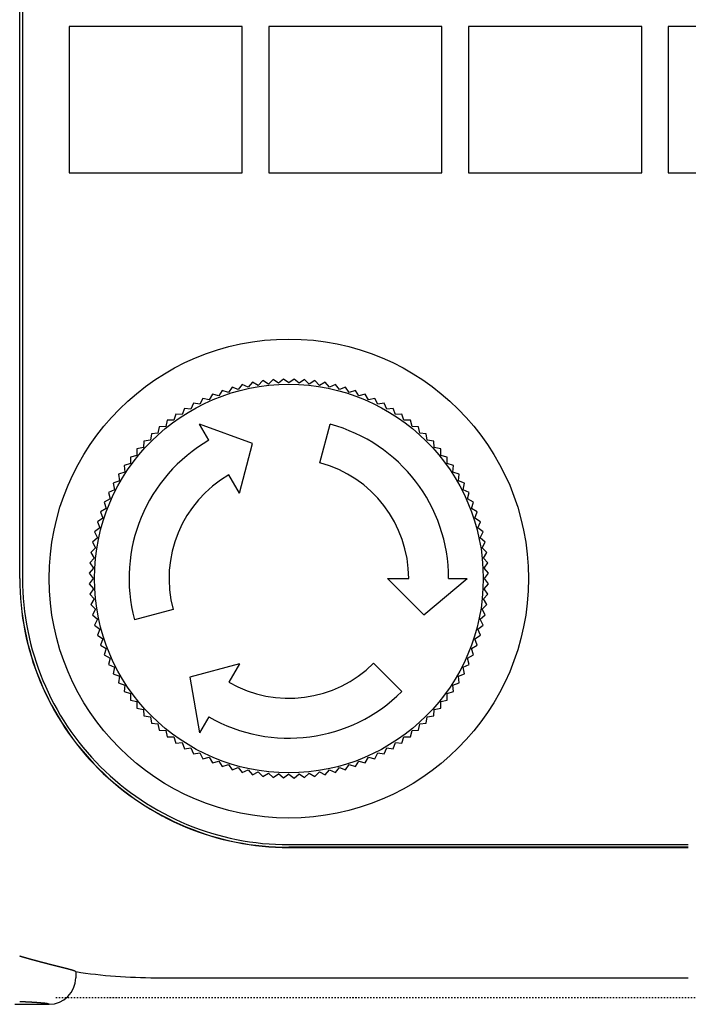
# Model space of a CAD drawing. Extents: x 104 to 403, y -1 to 496.
# Drawn here: x 152 to 203, y 113 to 187 of the extents above; entities that cross this region are included whole.
import ezdxf

# ---------------------------------------------------------------- set-up
doc = ezdxf.new("R2010")
doc.units = 0
doc.header["$MEASUREMENT"] = 0
doc.linetypes.add('DOT2', pattern=[0.125, 0, -0.125])
doc.layers.add('1', color=7, linetype='CONTINUOUS')

msp = doc.modelspace()

# ---------------------------------------------------------------- linework, layer by layer
at = {"layer": '1', "color": 5, "linetype": 'Continuous'}
for p, q in [((152.424379, 145.113948), (152.424379, 295.113948)), ((152.624379, 295.113948), (152.624379, 145.113948)), ((169.890843, 159.862727), (169.568104, 159.492595)), ((170.324803, 159.632876), (169.890843, 159.862735)), ((170.666493, 159.985511), (170.324803, 159.632869)), ((171.087826, 159.733333), (170.666501, 159.985511)), ((171.447499, 160.067622), (171.087826, 159.733333)), ((171.855023, 159.793692), (171.447491, 160.067626)), ((172.231701, 160.108745), (171.855015, 159.7937)), ((172.624379, 159.813838), (172.231717, 160.108741)), ((173.017025, 160.108745), (172.624379, 159.813834)), ((173.393734, 159.7937), (173.017025, 160.108752)), ((173.801266, 160.067622), (173.393704, 159.793692)), ((174.160939, 159.733329), (173.801259, 160.067622)), ((174.582264, 159.985515), (174.160939, 159.733333)), ((174.923947, 159.632869), (174.582272, 159.985522)), ((175.357899, 159.862727), (174.923939, 159.632869)), ((175.680661, 159.492595), (175.357907, 159.862727)), ((167.617306, 159.253474), (167.356411, 158.837462)), ((168.081868, 159.094348), (167.617299, 159.25347)), ((168.364155, 159.496135), (168.081837, 159.094355)), ((168.81976, 159.312922), (168.364155, 159.496138)), ((169.122708, 159.699389), (168.81976, 159.31298)), ((169.568112, 159.492595), (169.122708, 159.699401)), ((176.126027, 159.699458), (175.680661, 159.492675)), ((176.429009, 159.312991), (176.126034, 159.699462)), ((176.884579, 159.496215), (176.429001, 159.312987)), ((177.166928, 159.094409), (176.884575, 159.496211)), ((177.631455, 159.253543), (177.166924, 159.094424)), ((177.892361, 158.8375), (177.631459, 159.253535)), ((166.166745, 158.652644), (165.950772, 158.211661)), ((166.645405, 158.54296), (166.166737, 158.65264)), ((166.884144, 158.972037), (166.645375, 158.542964)), ((167.356442, 158.83747), (166.884152, 158.972052)), ((178.364586, 158.972098), (177.892361, 158.8375)), ((178.603386, 158.542968), (178.364617, 158.972106)), ((179.082028, 158.652709), (178.60339, 158.543029)), ((179.298031, 158.211673), (179.082028, 158.652705)), ((164.786923, 157.903502), (164.618252, 157.442321)), ((165.274434, 157.844413), (164.786915, 157.903495)), ((165.46703, 158.296134), (165.274411, 157.844416)), ((165.950795, 158.2116), (165.467022, 158.296134)), ((179.781727, 158.296138), (179.298028, 158.211665)), ((179.974354, 157.844481), (179.781731, 158.296134)), ((180.461815, 157.903502), (179.974358, 157.844481)), ((180.630551, 157.442321), (180.461819, 157.903495)), ((163.492993, 157.014148), (163.373433, 156.537898)), ((163.983998, 157.006408), (163.492993, 157.014159)), ((164.128315, 157.475768), (163.98399, 157.006396)), ((164.618245, 157.442317), (164.128315, 157.475764)), ((181.120415, 157.475821), (180.630547, 157.442374)), ((181.26479, 157.006408), (181.120419, 157.475829)), ((181.755757, 157.014212), (181.264786, 157.006461)), ((181.875359, 156.537955), (181.755761, 157.014212)), ((162.882687, 156.519954), (162.788235, 156.038081)), ((163.373463, 156.537894), (162.882702, 156.51995)), ((166.624379, 155.506217), (165.924366, 156.718688)), ((169.906781, 155.256152), (165.924374, 156.718688)), ((174.953755, 153.807238), (175.730221, 156.705062)), ((182.366051, 156.520015), (181.875359, 156.537959)), ((182.460572, 156.038134), (182.366055, 156.520011)), ((161.743824, 155.4392), (161.700245, 154.950065)), ((162.230008, 155.508304), (161.743832, 155.439212)), ((162.299122, 155.994506), (162.229977, 155.508353)), ((162.788258, 156.038073), (162.29913, 155.994494)), ((182.949635, 155.994506), (182.460568, 156.038146)), ((183.01878, 155.508365), (182.949635, 155.994574)), ((183.50494, 155.439269), (183.018788, 155.508361)), ((183.548581, 154.950126), (183.504937, 155.439269)), ((161.218342, 154.855578), (161.200428, 154.364863)), ((161.700245, 154.950065), (161.21835, 154.855582)), ((168.924366, 151.522517), (169.906773, 155.256152)), ((184.030419, 154.855643), (183.548581, 154.950126)), ((184.048386, 154.364928), (184.030419, 154.855643)), ((161.200428, 154.364867), (160.724148, 154.245299)), ((160.724148, 154.245292), (160.731923, 153.754325)), ((184.524647, 154.245349), (184.048382, 154.36492)), ((184.516896, 153.754325), (184.524647, 154.245353)), ((160.731923, 153.754336), (160.26257, 153.609988)), ((160.26257, 153.60998), (160.296025, 153.120047)), ((184.986229, 153.610038), (184.516896, 153.754386)), ((184.952778, 153.12012), (184.986229, 153.610038)), ((159.893918, 152.463862), (159.442196, 152.271235)), ((159.834836, 152.95135), (159.893925, 152.463862)), ((160.296048, 153.120055), (159.834858, 152.95135)), ((168.924374, 151.522513), (168.124386, 152.908168)), ((185.413926, 152.9514), (184.952801, 153.120105)), ((185.806599, 152.2713), (185.354905, 152.463931)), ((185.354908, 152.463916), (185.413929, 152.951415)), ((159.52673, 151.787536), (159.085682, 151.571528)), ((159.442196, 152.271232), (159.526677, 151.787528)), ((185.72213, 151.787597), (185.806595, 152.271289)), ((186.163109, 151.571593), (185.722134, 151.787593)), ((159.195393, 151.092887), (158.766285, 150.854121)), ((159.08569, 151.571528), (159.19537, 151.092894)), ((186.482541, 150.854182), (186.053456, 151.092952)), ((186.053463, 151.092959), (186.163144, 151.571597)), ((158.900876, 150.381892), (158.484852, 150.120967)), ((158.766285, 150.854113), (158.900868, 150.381884)), ((186.347954, 150.381953), (186.482541, 150.85419)), ((186.76397, 150.121028), (186.347954, 150.381953)), ((158.643986, 149.656428), (158.242177, 149.374156)), ((158.484852, 150.120967), (158.643986, 149.656421)), ((186.604851, 149.656489), (186.76397, 150.121028)), ((187.006649, 149.374148), (186.604851, 149.656482)), ((158.425396, 148.918574), (158.038929, 148.615596)), ((158.242177, 149.374156), (158.425374, 148.918521)), ((186.823445, 148.918574), (187.006646, 149.374202)), ((187.209881, 148.615596), (186.823449, 148.918567)), ((158.245747, 148.17023), (157.875668, 147.847415)), ((158.038945, 148.615596), (158.245717, 148.17023)), ((187.373158, 147.847461), (187.003109, 148.170222)), ((187.003113, 148.17023), (187.209893, 148.615664)), ((158.105526, 147.413508), (157.752804, 147.071772)), ((157.875668, 147.847407), (158.105496, 147.413508)), ((187.496037, 147.071833), (187.143364, 147.413516)), ((187.143368, 147.413508), (187.373154, 147.847468)), ((158.005063, 146.650508), (157.670742, 146.290767)), ((157.752804, 147.071772), (158.005032, 146.650515)), ((187.243802, 146.650508), (187.496026, 147.071833)), ((187.578118, 146.290828), (187.243824, 146.650508)), ((157.944699, 145.883304), (157.629628, 145.506595)), ((157.670704, 146.290767), (157.944638, 145.883235)), ((187.304188, 145.883296), (187.578118, 146.290828)), ((187.619198, 145.506595), (187.304188, 145.883296)), ((157.629635, 145.506587), (157.924496, 145.113948)), ((157.924527, 145.113948), (157.629635, 144.721248)), ((180.024373, 145.11391), (182.766591, 142.396327)), ((180.02438, 145.113917), (181.624379, 145.113948)), ((182.766591, 142.396335), (186.024373, 145.113955)), ((184.624379, 145.113948), (186.02438, 145.113948)), ((187.619198, 144.721301), (187.324322, 145.113948)), ((187.324326, 145.113955), (187.619225, 145.506595)), ((157.629628, 144.721255), (157.944668, 144.3446)), ((157.944699, 144.3446), (157.670735, 143.937068)), ((187.304184, 144.344607), (187.619225, 144.721316)), ((187.578118, 143.937075), (187.304196, 144.344592)), ((157.670742, 143.93706), (158.005063, 143.577388)), ((158.005055, 143.57738), (157.752835, 143.156062)), ((187.243821, 143.577388), (187.57811, 143.937068)), ((187.496026, 143.156062), (187.243824, 143.577388)), ((157.752835, 143.156062), (158.105496, 142.814387)), ((187.143364, 142.814387), (187.496022, 143.156062)), ((158.105526, 142.814387), (157.875676, 142.380427)), ((157.875676, 142.38042), (158.245747, 142.057673)), ((163.93105, 142.784572), (161.033253, 142.008113)), ((187.003106, 142.057673), (187.373185, 142.380435)), ((187.373158, 142.380435), (187.143368, 142.814395)), ((158.245778, 142.057673), (158.038937, 141.612246)), ((158.038937, 141.612239), (158.425412, 141.309314)), ((186.823445, 141.309321), (187.209881, 141.6123)), ((187.209885, 141.612307), (187.003109, 142.057673)), ((158.425404, 141.309382), (158.242207, 140.853694)), ((158.242215, 140.853694), (158.643986, 140.571406)), ((186.604874, 140.571406), (187.006649, 140.853694)), ((187.006657, 140.853755), (186.823487, 141.309321)), ((158.644009, 140.571467), (158.484883, 140.106868)), ((158.484883, 140.106875), (158.900868, 139.846011)), ((186.347985, 139.845942), (186.76397, 140.106868)), ((186.76397, 140.106875), (186.604882, 140.571406)), ((158.766293, 139.373713), (159.195393, 139.134944)), ((158.900906, 139.846003), (158.766324, 139.373721)), ((159.195401, 139.135005), (159.085721, 138.656306)), ((186.053452, 139.134944), (186.482567, 139.373721)), ((186.163144, 138.656299), (186.053463, 139.134936)), ((186.482537, 139.373713), (186.347981, 139.84595)), ((159.085713, 138.656306), (159.526722, 138.440364)), ((159.526715, 138.440364), (159.44225, 137.956599)), ((168.924374, 138.705348), (165.199765, 137.689326)), ((168.924359, 138.705348), (168.124379, 137.319705)), ((178.988343, 138.749965), (181.109673, 136.628657)), ((185.806626, 137.956599), (185.722157, 138.440303)), ((185.722161, 138.440295), (186.16314, 138.656299)), ((159.44225, 137.956599), (159.89391, 137.764033)), ((159.893948, 137.764033), (159.834889, 137.276492)), ((165.199765, 137.689319), (165.924366, 133.509211)), ((185.354908, 137.763972), (185.806626, 137.956599)), ((185.413956, 137.276484), (185.354935, 137.763965)), ((159.834889, 137.276484), (160.296048, 137.107844)), ((160.296078, 137.107837), (160.262623, 136.617907)), ((184.952805, 137.107783), (185.413952, 137.276484)), ((184.986256, 136.617854), (184.952805, 137.107791)), ((160.262593, 136.617915), (160.731953, 136.473559)), ((160.731953, 136.47362), (160.724209, 135.982608)), ((184.524651, 135.982539), (184.5169, 136.473506)), ((184.516903, 136.473498), (184.986264, 136.617846)), ((160.724186, 135.982615), (161.200459, 135.863032)), ((161.200459, 135.863025), (161.218403, 135.37231)), ((184.030449, 135.372256), (184.04839, 135.862971)), ((184.048386, 135.862971), (184.524682, 135.982547)), ((161.218403, 135.37231), (161.700245, 135.277827)), ((161.700245, 135.277835), (161.743886, 134.788699)), ((161.743886, 134.788691), (162.230046, 134.719592)), ((162.230038, 134.719592), (162.299183, 134.233401)), ((166.624379, 134.721621), (165.924366, 133.509211)), ((182.9497, 134.233333), (183.018849, 134.719478)), ((183.018818, 134.719478), (183.505002, 134.788646)), ((183.505002, 134.788638), (183.548581, 135.277766)), ((183.548577, 135.277774), (184.030442, 135.372256)), ((162.299183, 134.233401), (162.788258, 134.189822)), ((162.788258, 134.189868), (162.882779, 133.70795)), ((182.366074, 133.707896), (182.460595, 134.189746)), ((182.460564, 134.189753), (182.9497, 134.233333)), ((162.882756, 133.707934), (163.373471, 133.68999)), ((163.373471, 133.690059), (163.493077, 133.213763)), ((163.493069, 133.213748), (163.984028, 133.221484)), ((163.984028, 133.221553), (164.128376, 132.752124)), ((181.120476, 132.752086), (181.264824, 133.221446)), ((181.264824, 133.221438), (181.755791, 133.213672)), ((181.755784, 133.213679), (181.875382, 133.689937)), ((181.875359, 133.689944), (182.366078, 133.707904)), ((164.128384, 132.752131), (164.618283, 132.78564)), ((164.618283, 132.785632), (164.786976, 132.324466)), ((180.461846, 132.324336), (180.630578, 132.785518)), ((180.630547, 132.785518), (181.12048, 132.752086)), ((164.786976, 132.32445), (165.274464, 132.383471)), ((165.274472, 132.383555), (165.467099, 131.931826)), ((165.467099, 131.931826), (165.950802, 132.016299)), ((165.950795, 132.016284), (166.16679, 131.57532)), ((179.082058, 131.575206), (179.298031, 132.016169)), ((179.298031, 132.016169), (179.781754, 131.931697)), ((179.781754, 131.931689), (179.974358, 132.383357)), ((179.974358, 132.383426), (180.46185, 132.324344)), ((166.166798, 131.575312), (166.645436, 131.684993)), ((166.645405, 131.685), (166.884205, 131.255862)), ((166.884198, 131.255854), (167.356434, 131.390437)), ((167.356442, 131.390498), (167.61736, 130.974421)), ((167.61736, 130.974429), (168.081898, 131.133563)), ((168.081868, 131.133609), (168.364216, 130.731799)), ((176.884617, 130.731685), (177.166935, 131.133418)), ((177.166928, 131.133426), (177.631489, 130.974307)), ((177.631485, 130.974376), (177.89238, 131.390315)), ((177.892384, 131.390315), (178.364617, 131.255732)), ((178.364624, 131.255793), (178.603421, 131.68481)), ((178.60339, 131.684886), (179.082058, 131.575206)), ((168.364224, 130.731799), (168.81979, 130.914966)), ((168.819783, 130.915027), (169.122761, 130.52856)), ((169.122769, 130.528552), (169.568112, 130.735339)), ((169.568104, 130.735347), (169.890889, 130.365298)), ((169.890889, 130.365313), (170.324818, 130.595096)), ((170.324818, 130.595088), (170.666523, 130.242419)), ((170.666531, 130.242427), (171.087826, 130.494624)), ((171.087826, 130.494685), (171.447537, 130.160334)), ((171.447529, 130.160334), (171.855076, 130.434276)), ((172.231732, 130.119075), (171.855038, 130.43407)), ((172.624386, 130.413936), (172.231747, 130.119075)), ((172.624379, 130.413928), (173.017018, 130.119067)), ((173.017025, 130.119075), (173.393734, 130.434077)), ((173.393719, 130.434085), (173.801259, 130.160212)), ((173.801266, 130.160212), (174.160946, 130.494494)), ((174.160946, 130.494502), (174.582272, 130.242244)), ((174.582272, 130.242297), (174.92397, 130.594897)), ((174.92397, 130.594966), (175.357907, 130.365107)), ((175.357907, 130.365107), (175.680691, 130.735164)), ((175.680684, 130.735164), (176.126057, 130.528376)), ((176.126057, 130.528369), (176.429009, 130.914866)), ((176.429005, 130.914874), (176.88461, 130.731631)), ((172.624379, 125.113948), (202.624379, 125.113948)), ((202.624379, 124.913948), (172.624379, 124.913948)), ((172.624379, 124.900855), (202.624379, 124.900855)), ((156.570379, 115.598948), (156.570379, 115.598948)), ((156.579379, 115.594948), (156.579379, 115.594948)), ((156.587379, 115.589948), (156.587379, 115.589948)), ((156.595379, 115.584948), (156.595379, 115.584948)), ((156.602379, 115.578948), (156.602379, 115.578948)), ((156.617379, 115.566948), (156.610379, 115.572948)), ((156.617379, 115.566948), (156.617379, 115.113948)), ((162.624379, 115.113948), (202.624379, 115.113948)), ((152.037379, 113.113948), (154.618379, 113.113948)), ((154.589379, 113.128948), (154.589379, 113.128948)), ((154.599379, 113.124948), (154.599379, 113.124948)), ((154.609379, 113.120948), (154.609379, 113.120948)), ((154.617379, 113.113948), (154.618379, 113.113948))]:
    msp.add_line(p, q, dxfattribs=at)
at = {"layer": '1', "color": 3, "linetype": 'DOT2'}
for p, q in [((155.117379, 113.613948), (291.124379, 113.613948)), ((155.118379, 113.613948), (311.124379, 113.613948))]:
    msp.add_line(p, q, dxfattribs=at)
at = {"layer": '1', "color": 5, "linetype": 'Continuous'}
for points in [[(156.124379, 175.613948), (169.124379, 175.613948), (169.124379, 186.613948), (156.124379, 186.613948)], [(171.124379, 175.613948), (184.124379, 175.613948), (184.124379, 186.613948), (171.124379, 186.613948)], [(186.124379, 175.613948), (199.124379, 175.613948), (199.124379, 186.613948), (186.124379, 186.613948)], [(201.124379, 175.613948), (214.124379, 175.613948), (214.124379, 186.613948), (201.124379, 186.613948)]]:
    msp.add_lwpolyline(points, close=True, dxfattribs=at)
for points in [[(156.561379, 115.602948), (156.553379, 115.605948), (156.544379, 115.609948), (156.535379, 115.612948), (156.526379, 115.616948), (156.518379, 115.619948), (156.509379, 115.622948), (156.500379, 115.626948), (156.491379, 115.629948), (156.482379, 115.632948), (156.473379, 115.635948), (156.464379, 115.638948), (156.455379, 115.642948), (156.447379, 115.645948), (156.438379, 115.648948), (156.429379, 115.651948), (156.420379, 115.654948), (156.411379, 115.657948), (156.402379, 115.660948), (156.393379, 115.663948), (156.384379, 115.666948), (156.375379, 115.668948), (156.366379, 115.671948), (156.357379, 115.674948), (156.348379, 115.677948), (156.339379, 115.679948), (156.330379, 115.682948), (156.321379, 115.685948), (156.312379, 115.687948), (156.302379, 115.690948), (156.293379, 115.692948), (156.284379, 115.695948), (156.275379, 115.698948), (156.266379, 115.700948), (156.257379, 115.703948), (156.248379, 115.705948), (156.239379, 115.708948), (156.230379, 115.710948), (156.221379, 115.713948), (156.212379, 115.716948), (156.203379, 115.718948), (156.193379, 115.721948), (156.184379, 115.723948), (156.175379, 115.726948), (156.166379, 115.728948), (156.157379, 115.731948), (156.148379, 115.733948), (156.139379, 115.736948), (156.130379, 115.738948), (156.121379, 115.741948), (156.112379, 115.743948), (156.103379, 115.746948), (156.093379, 115.748948), (156.084379, 115.751948), (156.075379, 115.753948), (156.066379, 115.756948), (156.057379, 115.758948), (156.048379, 115.761948), (156.039379, 115.763948), (156.030379, 115.766948), (156.021379, 115.768948), (156.011379, 115.771948), (156.002379, 115.773948), (155.993379, 115.776948), (155.984379, 115.778948), (155.975379, 115.781948), (155.966379, 115.783948), (155.957379, 115.785948), (155.948379, 115.788948), (155.939379, 115.790948), (155.929379, 115.793948), (155.920379, 115.795948), (155.911379, 115.797948), (155.902379, 115.800948), (155.893379, 115.802948), (155.884379, 115.804948), (155.875379, 115.807948), (155.865379, 115.809948), (155.856379, 115.811948), (155.847379, 115.814948), (155.838379, 115.816948), (155.829379, 115.818948), (155.820379, 115.821948), (155.811379, 115.823948), (155.801379, 115.825948), (155.792379, 115.828948), (155.783379, 115.830948), (155.774379, 115.832948), (155.765379, 115.835948), (155.756379, 115.837948), (155.746379, 115.839948), (155.737379, 115.841948), (155.728379, 115.844948), (155.719379, 115.846948), (155.710379, 115.848948), (155.701379, 115.851948), (155.692379, 115.853948), (155.682379, 115.855948), (155.673379, 115.858948), (155.664379, 115.860948), (155.655379, 115.862948), (155.646379, 115.864948), (155.637379, 115.867948), (155.627379, 115.869948), (155.618379, 115.871948), (155.609379, 115.874948), (155.600379, 115.876948), (155.591379, 115.878948), (155.582379, 115.880948), (155.573379, 115.883948), (155.563379, 115.885948), (155.554379, 115.887948), (155.545379, 115.890948), (155.536379, 115.892948), (155.527379, 115.894948), (155.518379, 115.896948), (155.508379, 115.899948), (155.499379, 115.901948), (155.490379, 115.903948), (155.481379, 115.906948), (155.472379, 115.908948), (155.463379, 115.910948), (155.453379, 115.912948), (155.444379, 115.915948), (155.435379, 115.917948), (155.426379, 115.919948), (155.417379, 115.922948), (155.408379, 115.924948), (155.399379, 115.926948), (155.389379, 115.928948), (155.380379, 115.931948), (155.371379, 115.933948), (155.362379, 115.935948), (155.353379, 115.938948), (155.344379, 115.940948), (155.334379, 115.942948), (155.325379, 115.945948), (155.316379, 115.947948), (155.307379, 115.949948), (155.298379, 115.951948), (155.289379, 115.954948), (155.280379, 115.956948), (155.270379, 115.958948), (155.261379, 115.961948), (155.252379, 115.963948), (155.243379, 115.965948), (155.234379, 115.967948), (155.225379, 115.970948), (155.215379, 115.972948), (155.206379, 115.974948), (155.197379, 115.977948), (155.188379, 115.979948), (155.179379, 115.981948), (155.170379, 115.984948), (155.161379, 115.986948), (155.151379, 115.988948), (155.142379, 115.990948), (155.133379, 115.993948), (155.124379, 115.995948), (155.115379, 115.997948), (155.106379, 116.000948), (155.096379, 116.002948), (155.087379, 116.004948), (155.078379, 116.006948), (155.069379, 116.009948), (155.060379, 116.011948), (155.051379, 116.013948), (155.042379, 116.016948), (155.032379, 116.018948), (155.023379, 116.020948), (155.014379, 116.023948), (155.005379, 116.025948), (154.996379, 116.027948), (154.987379, 116.029948), (154.977379, 116.032948), (154.968379, 116.034948), (154.959379, 116.036948), (154.950379, 116.039948), (154.941379, 116.041948), (154.932379, 116.043948), (154.923379, 116.046948), (154.913379, 116.048948), (154.904379, 116.050948), (154.895379, 116.052948), (154.886379, 116.055948), (154.877379, 116.057948), (154.868379, 116.059948), (154.858379, 116.062948), (154.849379, 116.064948), (154.840379, 116.066948), (154.831379, 116.068948), (154.822379, 116.071948), (154.813379, 116.073948), (154.804379, 116.075948), (154.794379, 116.078948), (154.785379, 116.080948), (154.776379, 116.082948), (154.767379, 116.085948), (154.758379, 116.087948), (154.749379, 116.089948), (154.739379, 116.092948), (154.730379, 116.094948), (154.721379, 116.096948), (154.712379, 116.098948), (154.703379, 116.101948), (154.694379, 116.103948), (154.685379, 116.105948), (154.675379, 116.108948), (154.666379, 116.110948), (154.657379, 116.112948), (154.648379, 116.115948), (154.639379, 116.117948), (154.630379, 116.119948), (154.620379, 116.121948), (154.611379, 116.124948), (154.602379, 116.126948), (154.593379, 116.128948), (154.584379, 116.131948), (154.575379, 116.133948), (154.566379, 116.135948), (154.556379, 116.138948), (154.547379, 116.140948), (154.538379, 116.142948), (154.529379, 116.145948), (154.520379, 116.147948), (154.511379, 116.149948), (154.502379, 116.152948), (154.492379, 116.154948), (154.483379, 116.156948), (154.474379, 116.159948), (154.465379, 116.161948), (154.456379, 116.163948), (154.447379, 116.166948), (154.438379, 116.168948), (154.428379, 116.170948), (154.419379, 116.173948), (154.410379, 116.175948), (154.401379, 116.177948), (154.392379, 116.180948), (154.383379, 116.182948), (154.374379, 116.184948), (154.364379, 116.187948), (154.355379, 116.189948), (154.346379, 116.191948), (154.337379, 116.194948), (154.328379, 116.196948), (154.319379, 116.199948), (154.310379, 116.201948), (154.300379, 116.203948), (154.291379, 116.206948), (154.282379, 116.208948), (154.273379, 116.210948), (154.264379, 116.213948), (154.255379, 116.215948), (154.246379, 116.218948), (154.236379, 116.220948), (154.227379, 116.222948), (154.218379, 116.225948), (154.209379, 116.227948), (154.200379, 116.229948), (154.191379, 116.232948), (154.182379, 116.234948), (154.173379, 116.237948), (154.163379, 116.239948), (154.154379, 116.241948), (154.145379, 116.244948), (154.136379, 116.246948), (154.127379, 116.249948), (154.118379, 116.251948), (154.109379, 116.254948), (154.100379, 116.256948), (154.090379, 116.258948), (154.081379, 116.261948), (154.072379, 116.263948), (154.063379, 116.266948), (154.054379, 116.268948), (154.045379, 116.271948), (154.036379, 116.273948), (154.027379, 116.275948), (154.017379, 116.278948), (154.008379, 116.280948), (153.999379, 116.283948), (153.990379, 116.285948), (153.981379, 116.288948), (153.972379, 116.290948), (153.963379, 116.292948), (153.954379, 116.295948), (153.945379, 116.297948), (153.935379, 116.300948), (153.926379, 116.302948), (153.917379, 116.305948), (153.908379, 116.307948), (153.899379, 116.310948), (153.890379, 116.312948), (153.881379, 116.315948), (153.872379, 116.317948), (153.863379, 116.319948), (153.853379, 116.322948), (153.844379, 116.324948), (153.835379, 116.327948), (153.826379, 116.329948), (153.817379, 116.332948), (153.808379, 116.334948), (153.799379, 116.337948), (153.790379, 116.339948), (153.781379, 116.342948), (153.771379, 116.344948), (153.762379, 116.347948), (153.753379, 116.349948), (153.744379, 116.352948), (153.735379, 116.354948), (153.726379, 116.356948), (153.717379, 116.359948), (153.708379, 116.361948), (153.699379, 116.364948), (153.689379, 116.366948), (153.680379, 116.369948), (153.671379, 116.371948), (153.662379, 116.374948), (153.653379, 116.376948), (153.644379, 116.379948), (153.635379, 116.381948), (153.626379, 116.384948), (153.617379, 116.386948), (153.607379, 116.389948), (153.598379, 116.391948), (153.589379, 116.394948), (153.580379, 116.396948), (153.571379, 116.399948), (153.562379, 116.401948), (153.553379, 116.404948), (153.544379, 116.406948), (153.535379, 116.408948), (153.526379, 116.411948), (153.516379, 116.413948), (153.507379, 116.416948), (153.498379, 116.418948), (153.489379, 116.421948), (153.480379, 116.423948), (153.471379, 116.426948), (153.462379, 116.428948), (153.453379, 116.431948), (153.444379, 116.433948), (153.434379, 116.436948), (153.425379, 116.438948), (153.416379, 116.441948), (153.407379, 116.443948), (153.398379, 116.446948), (153.389379, 116.448948), (153.380379, 116.451948), (153.371379, 116.453948), (153.362379, 116.456948), (153.353379, 116.458948), (153.343379, 116.461948), (153.334379, 116.463948), (153.325379, 116.466948), (153.316379, 116.468948), (153.307379, 116.471948), (153.298379, 116.473948), (153.289379, 116.476948), (153.280379, 116.478948), (153.271379, 116.481948), (153.262379, 116.483948), (153.252379, 116.486948), (153.243379, 116.488948), (153.234379, 116.491948), (153.225379, 116.493948), (153.216379, 116.496948), (153.207379, 116.498948), (153.198379, 116.501948), (153.189379, 116.503948), (153.180379, 116.506948), (153.171379, 116.508948), (153.161379, 116.511948), (153.152379, 116.513948), (153.143379, 116.516948), (153.134379, 116.518948), (153.125379, 116.521948), (153.116379, 116.524948), (153.107379, 116.526948), (153.098379, 116.529948), (153.089379, 116.531948), (153.080379, 116.534948), (153.071379, 116.536948), (153.061379, 116.539948), (153.052379, 116.541948), (153.043379, 116.544948), (153.034379, 116.546948), (153.025379, 116.549948), (153.016379, 116.552948), (153.007379, 116.554948), (152.998379, 116.557948), (152.989379, 116.559948), (152.980379, 116.562948), (152.971379, 116.564948), (152.962379, 116.567948), (152.952379, 116.569948), (152.943379, 116.572948), (152.934379, 116.575948), (152.925379, 116.577948), (152.916379, 116.580948), (152.907379, 116.582948), (152.898379, 116.585948), (152.889379, 116.587948), (152.880379, 116.590948), (152.871379, 116.593948), (152.862379, 116.595948), (152.853379, 116.598948), (152.844379, 116.600948), (152.834379, 116.603948), (152.825379, 116.606948), (152.816379, 116.608948), (152.807379, 116.611948), (152.798379, 116.613948), (152.789379, 116.616948), (152.780379, 116.619948), (152.771379, 116.621948), (152.762379, 116.624948), (152.753379, 116.627948), (152.744379, 116.629948), (152.735379, 116.632948), (152.726379, 116.634948), (152.717379, 116.637948), (152.707379, 116.640948), (152.698379, 116.642948), (152.689379, 116.645948), (152.680379, 116.648948), (152.671379, 116.650948), (152.662379, 116.653948), (152.653379, 116.656948), (152.644379, 116.658948), (152.635379, 116.661948), (152.626379, 116.663948), (152.617379, 116.666948), (152.608379, 116.669948), (152.599379, 116.671948), (152.590379, 116.674948), (152.581379, 116.677948), (152.572379, 116.679948), (152.563379, 116.682948), (152.554379, 116.685948), (152.544379, 116.687948), (152.535379, 116.690948), (152.526379, 116.693948), (152.517379, 116.695948), (152.508379, 116.698948), (152.499379, 116.701948), (152.490379, 116.703948), (152.481379, 116.706948), (152.472379, 116.709948), (152.463379, 116.712948), (152.454379, 116.714948), (152.445379, 116.717948), (152.436379, 116.720948), (152.427379, 116.722948), (152.418379, 116.725948), (152.409379, 116.728948)], [(154.579379, 113.132948), (154.568379, 113.135948), (154.557379, 113.138948), (154.547379, 113.141948), (154.536379, 113.144948), (154.526379, 113.147948), (154.515379, 113.150948), (154.505379, 113.152948), (154.494379, 113.155948), (154.483379, 113.158948), (154.473379, 113.160948), (154.462379, 113.162948), (154.451379, 113.164948), (154.441379, 113.167948), (154.430379, 113.169948), (154.419379, 113.170948), (154.408379, 113.172948), (154.397379, 113.174948), (154.386379, 113.175948), (154.376379, 113.177948), (154.365379, 113.178948), (154.354379, 113.180948), (154.343379, 113.181948), (154.332379, 113.182948), (154.321379, 113.183948), (154.310379, 113.184948), (154.299379, 113.186948), (154.288379, 113.187948), (154.278379, 113.188948), (154.267379, 113.189948), (154.256379, 113.190948), (154.245379, 113.191948), (154.234379, 113.192948), (154.223379, 113.193948), (154.212379, 113.194948), (154.201379, 113.195948), (154.190379, 113.196948), (154.179379, 113.197948), (154.168379, 113.198948), (154.158379, 113.199948), (154.147379, 113.200948), (154.136379, 113.201948), (154.125379, 113.202948), (154.114379, 113.203948), (154.103379, 113.204948), (154.092379, 113.205948), (154.081379, 113.206948), (154.070379, 113.207948), (154.059379, 113.208948), (154.048379, 113.208948), (154.037379, 113.209948), (154.027379, 113.210948), (154.016379, 113.211948), (154.005379, 113.212948), (153.994379, 113.213948), (153.983379, 113.214948), (153.972379, 113.215948), (153.961379, 113.216948), (153.950379, 113.217948), (153.939379, 113.217948), (153.928379, 113.218948), (153.917379, 113.219948), (153.906379, 113.220948), (153.896379, 113.221948), (153.885379, 113.222948), (153.874379, 113.223948), (153.863379, 113.224948), (153.852379, 113.224948), (153.841379, 113.225948), (153.830379, 113.226948), (153.819379, 113.227948), (153.808379, 113.228948), (153.797379, 113.229948), (153.786379, 113.230948), (153.775379, 113.230948), (153.764379, 113.231948), (153.754379, 113.232948), (153.743379, 113.233948), (153.732379, 113.234948), (153.721379, 113.234948), (153.710379, 113.235948), (153.699379, 113.236948), (153.688379, 113.237948), (153.677379, 113.238948), (153.666379, 113.239948), (153.655379, 113.239948), (153.644379, 113.240948), (153.633379, 113.241948), (153.622379, 113.242948), (153.611379, 113.243948), (153.601379, 113.243948), (153.590379, 113.244948), (153.579379, 113.245948), (153.568379, 113.246948), (153.557379, 113.246948), (153.546379, 113.247948), (153.535379, 113.248948), (153.524379, 113.249948), (153.513379, 113.250948), (153.502379, 113.250948), (153.491379, 113.251948), (153.480379, 113.252948), (153.469379, 113.253948), (153.458379, 113.253948), (153.448379, 113.254948), (153.437379, 113.255948), (153.426379, 113.256948), (153.415379, 113.256948), (153.404379, 113.257948), (153.393379, 113.258948), (153.382379, 113.259948), (153.371379, 113.259948), (153.360379, 113.260948), (153.349379, 113.261948), (153.338379, 113.261948), (153.327379, 113.262948), (153.316379, 113.263948), (153.305379, 113.264948), (153.295379, 113.264948), (153.284379, 113.265948), (153.273379, 113.266948), (153.262379, 113.266948), (153.251379, 113.267948), (153.240379, 113.268948), (153.229379, 113.268948), (153.218379, 113.269948), (153.207379, 113.269948), (153.196379, 113.270948), (153.185379, 113.271948), (153.174379, 113.271948), (153.163379, 113.272948), (153.152379, 113.273948), (153.141379, 113.273948), (153.130379, 113.274948), (153.119379, 113.274948), (153.109379, 113.275948), (153.098379, 113.275948), (153.087379, 113.276948), (153.076379, 113.277948), (153.065379, 113.277948), (153.054379, 113.278948), (153.043379, 113.278948), (153.032379, 113.279948), (153.021379, 113.279948), (153.010379, 113.280948), (152.999379, 113.280948), (152.988379, 113.281948), (152.977379, 113.281948), (152.966379, 113.282948), (152.955379, 113.282948), (152.944379, 113.283948), (152.933379, 113.283948), (152.923379, 113.284948), (152.912379, 113.284948), (152.901379, 113.285948), (152.890379, 113.285948), (152.879379, 113.286948), (152.868379, 113.286948), (152.857379, 113.287948), (152.846379, 113.287948), (152.835379, 113.288948), (152.824379, 113.288948), (152.813379, 113.289948), (152.802379, 113.289948), (152.791379, 113.290948), (152.780379, 113.290948), (152.769379, 113.291948), (152.758379, 113.291948), (152.747379, 113.292948), (152.736379, 113.292948), (152.726379, 113.293948), (152.715379, 113.293948), (152.704379, 113.294948), (152.693379, 113.294948), (152.682379, 113.295948), (152.671379, 113.295948), (152.660379, 113.295948), (152.649379, 113.296948), (152.638379, 113.296948), (152.627379, 113.297948), (152.616379, 113.297948), (152.605379, 113.298948), (152.594379, 113.298948), (152.583379, 113.299948), (152.572379, 113.299948), (152.561379, 113.300948), (152.550379, 113.300948), (152.539379, 113.301948), (152.528379, 113.301948), (152.518379, 113.302948), (152.507379, 113.302948), (152.496379, 113.302948), (152.485379, 113.303948), (152.474379, 113.303948), (152.463379, 113.304948), (152.452379, 113.304948), (152.441379, 113.305948), (152.430379, 113.305948), (152.419379, 113.306948), (152.408379, 113.306948)]]:
    msp.add_lwpolyline(points, dxfattribs=at)
for radius in [18, 14.6]:
    msp.add_circle((172.624379, 145.113948), radius, dxfattribs=at)
for centre, radius, start, end in [((172.624379, 145.113948), 12, 0, 74.999998), ((172.624379, 145.113948), 12, 120.000002, -164.999997), ((172.624379, 145.113948), 9, 0, 74.999998), ((172.624379, 145.113948), 9, 120.000002, -164.999997), ((172.624379, 145.113948), 20.213093, 179.999998, -89.999999), ((172.624379, 145.113948), 20.2, 179.999998, -89.999999), ((172.624379, 145.113948), 20, 179.999998, -89.999999), ((172.624379, 145.113948), 9, -120.000002, -45.000001), ((172.624379, 145.113948), 12, -120.000002, -45.000001), ((156.435389, 115.307345), 0.321333, 65.159418, 66.915603), ((156.492191, 115.410898), 0.203657, 64.651963, 67.423057), ((156.508104, 115.472008), 0.142107, 56.092438, 59.896795), ((156.515791, 115.466506), 0.142698, 56.100319, 59.888914), ((156.471117, 115.432893), 0.196372, 48.053579, 50.74383), ((156.391828, 115.289879), 0.357621, 52.329007, 53.931197), ((162.624379, 155.113948), 40, -98.637581, -89.999999), ((154.617379, 115.113948), 2, -89.999999, 0), ((154.472272, 112.85068), 0.301906, 67.176537, 69.220644), ((154.518216, 112.936539), 0.205147, 66.694389, 69.702791), ((154.58015, 113.062375), 0.065461, 63.479826, 72.917352), ((154.571509, 113.062972), 0.069248, 47.402784, 56.847247)]:
    msp.add_arc(centre, radius, start, end, dxfattribs=at)

doc.saveas('drawing.dxf')
